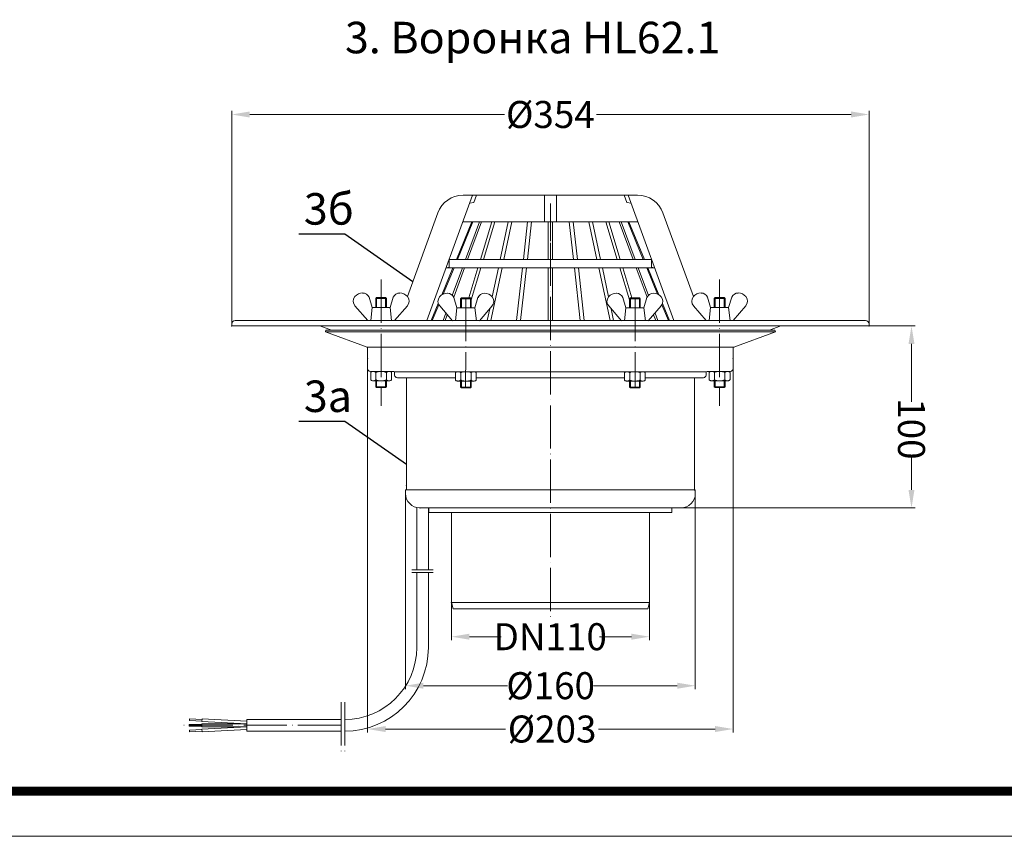
# Model space of a CAD drawing. Units: inches. Extents: x -2396 to 33317, y -16244 to 1496.
# Drawn here: x 569 to 1116, y -13922 to -13468 of the extents above; entities that cross this region are included whole.
import ezdxf

# ---------------------------------------------------------------- set-up
doc = ezdxf.new("R2010")
doc.units = ezdxf.units.IN
doc.header["$MEASUREMENT"] = 0
doc.linetypes.add('ACAD_ISO04W100', pattern=[30, 24, -3, 0, -3])
for name, color, linetype, lineweight in [('вспомогательный', 140, 'Continuous', 20), ('Оси', 10, 'ACAD_ISO04W100', 13), ('Размеры', 10, 'Continuous', 13), ('Рамка', 7, 'Continuous', 50), ('текст', 1, 'Continuous', 25)]:
    doc.layers.add(name, color=color, linetype=linetype, lineweight=lineweight)
doc.styles.add('ГОСТ 2.304', font='isocpeui.ttf')
doc.dimstyles.new('ME10_DIM_10', dxfattribs={"dimtxt": 15, "dimasz": 10, "dimexe": 2, "dimexo": 0, "dimgap": 2, "dimtad": 4, "dimdsep": 46, "dimtxsty": 'ГОСТ 2.304', "dimcen": 0.09, "dimclrd": 1, "dimclre": 1, "dimclrt": 1, "dimadec": 0, "dimazin": 0, "dimtfac": 1, "dimtmove": 0, "dimatfit": 3, "dimfxl": 1, "dimtolj": 1, "dimtzin": 0, "dimlwd": 18, "dimarcsym": 0})

# ---------------------------------------------------------------- blocks, each defined once
blk = doc.blocks.new('*D1132')
at = {"layer": 'текст', "color": 1, "linetype": 'ByBlock', "lineweight": -2, "transparency": 16777216}
for p, q in [((6792.83, 5718.24), (6792.83, 5837.68)), ((7146.83, 5718.24), (7146.83, 5837.68))]:
    blk.add_line(p, q, dxfattribs=at)
at = {"layer": 'текст', "color": 1, "linetype": 'ByBlock', "lineweight": 18, "transparency": 16777216}
for p, q in [((6802.83, 5835.68), (6944.26, 5835.68)), ((7136.83, 5835.68), (6995.4, 5835.68))]:
    blk.add_line(p, q, dxfattribs=at)
at = {"layer": 'текст', "color": 1, "linetype": 'ByBlock', "transparency": 16777216}
for points in [[(6802.83, 5837.35), (6802.83, 5834.01), (6792.83, 5835.68)], [(7136.83, 5837.35), (7136.83, 5834.01), (7146.83, 5835.68)]]:
    blk.add_solid(points, dxfattribs=at)
at = {"layer": 'текст', "color": 1, "linetype": 'ByBlock', "transparency": 16777216, "insert": (6969.83, 5835.68), "char_height": 15, "attachment_point": 5, "rotation": 0.0001, "style": 'ГОСТ 2.304'}
blk.add_mtext('\\A1;Ø354', dxfattribs=at)
blk = doc.blocks.new('*D1133')
at = {"layer": 'текст', "color": 1, "linetype": 'ByBlock', "lineweight": -2, "transparency": 16777216}
for p, q in [((6868.33, 5694.49), (6868.33, 5492.42)), ((7071.33, 5694.48), (7071.33, 5492.42))]:
    blk.add_line(p, q, dxfattribs=at)
at = {"layer": 'текст', "color": 1, "linetype": 'ByBlock', "lineweight": 18, "transparency": 16777216}
for p, q in [((6878.33, 5494.42), (6944.93, 5494.42)), ((7061.33, 5494.42), (6996.63, 5494.42))]:
    blk.add_line(p, q, dxfattribs=at)
at = {"layer": 'текст', "color": 1, "linetype": 'ByBlock', "transparency": 16777216}
for points in [[(6878.33, 5496.09), (6878.33, 5492.76), (6868.33, 5494.42)], [(7061.33, 5496.09), (7061.33, 5492.76), (7071.33, 5494.42)]]:
    blk.add_solid(points, dxfattribs=at)
at = {"layer": 'текст', "color": 1, "linetype": 'ByBlock', "transparency": 16777216, "insert": (6970.78, 5494.42), "char_height": 15, "attachment_point": 5, "rotation": 0.0001, "style": 'ГОСТ 2.304'}
blk.add_mtext('\\A1;Ø203', dxfattribs=at)
blk = doc.blocks.new('*D1134')
at = {"layer": 'текст', "color": 1, "linetype": 'ByBlock', "lineweight": -2, "transparency": 16777216}
for p, q in [((6914.83, 5564.74), (6914.83, 5543.7)), ((7024.83, 5564.74), (7024.83, 5543.7))]:
    blk.add_line(p, q, dxfattribs=at)
at = {"layer": 'текст', "color": 1, "linetype": 'ByBlock', "lineweight": 18, "transparency": 16777216}
for p, q in [((6924.83, 5545.7), (6942.45, 5545.7)), ((7014.83, 5545.7), (6997.05, 5545.7))]:
    blk.add_line(p, q, dxfattribs=at)
at = {"layer": 'текст', "color": 1, "linetype": 'ByBlock', "transparency": 16777216}
for points in [[(6924.83, 5547.36), (6924.83, 5544.03), (6914.83, 5545.7)], [(7014.83, 5547.36), (7014.83, 5544.03), (7024.83, 5545.7)]]:
    blk.add_solid(points, dxfattribs=at)
at = {"layer": 'текст', "color": 1, "linetype": 'ByBlock', "transparency": 16777216, "insert": (6969.75, 5545.7), "char_height": 15, "attachment_point": 5, "rotation": 0.0001, "style": 'ГОСТ 2.304'}
blk.add_mtext('\\A1;DN110', dxfattribs=at)
blk = doc.blocks.new('*D1135')
at = {"layer": 'текст', "color": 1, "linetype": 'ByBlock', "lineweight": -2, "transparency": 16777216}
for p, q in [((6889.33, 5627.24), (6889.33, 5516.49)), ((7050.33, 5627.24), (7050.33, 5516.49))]:
    blk.add_line(p, q, dxfattribs=at)
at = {"layer": 'текст', "color": 1, "linetype": 'ByBlock', "lineweight": 18, "transparency": 16777216}
for p, q in [((6899.33, 5518.49), (6945.95, 5518.49)), ((7040.33, 5518.49), (6994.02, 5518.49))]:
    blk.add_line(p, q, dxfattribs=at)
at = {"layer": 'текст', "color": 1, "linetype": 'ByBlock', "transparency": 16777216}
for points in [[(6899.33, 5520.15), (6899.33, 5516.82), (6889.33, 5518.49)], [(7040.33, 5520.15), (7040.33, 5516.82), (7050.33, 5518.49)]]:
    blk.add_solid(points, dxfattribs=at)
at = {"layer": 'текст', "color": 1, "linetype": 'ByBlock', "transparency": 16777216, "insert": (6969.98, 5518.49), "char_height": 15, "attachment_point": 5, "rotation": 0.0001, "style": 'ГОСТ 2.304'}
blk.add_mtext('\\A1;Ø160', dxfattribs=at)
blk = doc.blocks.new('*D1151')
at = {"layer": 'Размеры', "color": 1, "linetype": 'ByBlock', "lineweight": -2, "transparency": 16777216}
for p, q in [((6792.83, 5718.24), (7172.41, 5718.24)), ((6902.34, 5617.24), (7172.41, 5617.24))]:
    blk.add_line(p, q, dxfattribs=at)
at = {"layer": 'Размеры', "color": 1, "linetype": 'ByBlock', "lineweight": 18, "transparency": 16777216}
for p, q in [((7170.41, 5708.24), (7170.41, 5676.08)), ((7170.41, 5627.24), (7170.41, 5646.1))]:
    blk.add_line(p, q, dxfattribs=at)
at = {"layer": 'Размеры', "color": 1, "linetype": 'ByBlock', "transparency": 16777216}
for points in [[(7168.74, 5708.24), (7172.07, 5708.24), (7170.41, 5718.24)], [(7168.74, 5627.24), (7172.07, 5627.24), (7170.41, 5617.24)]]:
    blk.add_solid(points, dxfattribs=at)
at = {"layer": 'Размеры', "color": 1, "linetype": 'ByBlock', "transparency": 16777216, "insert": (7170.41, 5661.09), "char_height": 15, "attachment_point": 5, "rotation": 270, "style": 'ГОСТ 2.304'}
blk.add_mtext('\\A1;100', dxfattribs=at)
blk = doc.blocks.new('воронкаHL62.1')
at = {"layer": 'вспомогательный', "linetype": 'Continuous'}
for p, q in [((6901.272, 5721.243), (6926.627, 5790.905)), ((6921.38, 5790.905), (6969.828, 5790.905)), ((6924.989, 5786.405), (6927.342, 5786.82)), ((6926.527, 5790.63), (6926.801, 5790.905)), ((6927.342, 5786.82), (6928.828, 5790.905)), ((6966.523, 5776.105), (6966.523, 5790.905)), ((7018.277, 5790.905), (6969.828, 5790.905)), ((6973.134, 5776.105), (6973.134, 5790.905)), ((7012.315, 5786.82), (7010.828, 5790.905)), ((7014.668, 5786.405), (7012.315, 5786.82)), ((7038.385, 5721.243), (7013.03, 5790.905)), ((6890.383, 5734.598), (6907.284, 5781.035)), ((7049.274, 5734.598), (7032.372, 5781.036)), ((6917.626, 5755.205), (6926.233, 5776.105)), ((6918.222, 5755.205), (6926.829, 5776.105)), ((6921.24, 5776.105), (6969.828, 5776.105)), ((6922.717, 5755.205), (6930.434, 5776.105)), ((6923.867, 5755.205), (6931.584, 5776.105)), ((6931.019, 5755.205), (6937.319, 5776.105)), ((6932.666, 5755.205), (6938.977, 5776.105)), ((6941.965, 5755.205), (6946.42, 5776.105)), ((6943.957, 5755.205), (6948.412, 5776.105)), ((6954.81, 5755.205), (6957.116, 5776.105)), ((6957.032, 5755.205), (6959.338, 5776.105)), ((6968.679, 5776.105), (6968.679, 5755.205)), ((7018.417, 5776.105), (6969.828, 5776.105)), ((6970.978, 5776.105), (6970.978, 5755.205)), ((6982.625, 5755.205), (6980.319, 5776.105)), ((6984.847, 5755.205), (6982.54, 5776.105)), ((6995.7, 5755.205), (6991.245, 5776.105)), ((6997.692, 5755.205), (6993.237, 5776.105)), ((7006.991, 5755.205), (7000.679, 5776.105)), ((7008.638, 5755.205), (7002.337, 5776.105)), ((7015.79, 5755.205), (7008.073, 5776.105)), ((7016.94, 5755.205), (7009.223, 5776.105)), ((7021.435, 5755.205), (7012.828, 5776.105)), ((7022.03, 5755.205), (7013.424, 5776.105)), ((6913.578, 5755.054), (6913.633, 5755.109)), ((6913.633, 5755.205), (6969.828, 5755.205)), ((6913.633, 5755.205), (6913.633, 5750.842)), ((7026.024, 5755.205), (6969.828, 5755.205)), ((7026.024, 5755.205), (7026.024, 5750.842)), ((6909.516, 5735.509), (6915.706, 5750.543)), ((6910.286, 5735.934), (6916.302, 5750.543)), ((6911.936, 5750.543), (6913.633, 5750.842)), ((6911.936, 5750.543), (6969.828, 5750.543)), ((6915.351, 5735.254), (6920.996, 5750.543)), ((6916.112, 5734.2), (6922.146, 5750.543)), ((6924.578, 5733.841), (6929.613, 5750.543)), ((6925.898, 5732.795), (6931.258, 5750.543)), ((6936.717, 5721.243), (6942.963, 5750.543)), ((6937.526, 5734.382), (6940.971, 5750.543)), ((6951.063, 5721.243), (6954.296, 5750.543)), ((6953.284, 5721.243), (6956.517, 5750.543)), ((6968.679, 5750.543), (6968.679, 5721.243)), ((7027.721, 5750.543), (6969.828, 5750.543)), ((6970.978, 5750.543), (6970.978, 5721.243)), ((6986.373, 5721.243), (6983.14, 5750.543)), ((6988.594, 5721.243), (6985.361, 5750.543)), ((7002.94, 5721.243), (6996.694, 5750.543)), ((7002.12, 5734.432), (6998.686, 5750.543)), ((7013.759, 5732.795), (7008.399, 5750.543)), ((7015.079, 5733.841), (7010.044, 5750.543)), ((7023.545, 5734.2), (7017.511, 5750.543)), ((7024.306, 5735.254), (7018.661, 5750.543)), ((7029.371, 5735.934), (7023.355, 5750.543)), ((7030.141, 5735.509), (7023.95, 5750.543)), ((7027.721, 5750.543), (7026.024, 5750.842)), ((6903.641, 5721.243), (6907.566, 5730.775)), ((6904.236, 5721.243), (6907.865, 5730.056)), ((6934.725, 5721.243), (6936.127, 5727.819)), ((7004.932, 5721.243), (7003.53, 5727.819)), ((7035.421, 5721.243), (7031.792, 5730.056)), ((7036.016, 5721.243), (7032.091, 5730.775)), ((6910.178, 5721.243), (6911.721, 5725.424)), ((6911.328, 5721.243), (6912.525, 5724.486)), ((7028.329, 5721.243), (7027.132, 5724.485)), ((7029.479, 5721.243), (7027.936, 5725.422))]:
    blk.add_line(p, q, dxfattribs=at)
at = {"layer": 'вспомогательный'}
for p, q in [((6869.135, 5734.221), (6870.823, 5728.533)), ((6869.137, 5734.221), (6870.825, 5728.533)), ((6873.325, 5733.987), (6872.825, 5733.487)), ((6872.825, 5733.487), (6878.825, 5733.487)), ((6872.825, 5728.533), (6872.825, 5733.487)), ((6873.325, 5733.987), (6878.325, 5733.987)), ((6873.325, 5728.533), (6873.325, 5733.987)), ((6878.325, 5733.987), (6878.825, 5733.487)), ((6878.325, 5728.533), (6878.325, 5733.987)), ((6878.825, 5728.533), (6878.825, 5733.487)), ((6882.511, 5734.221), (6880.823, 5728.533)), ((6882.513, 5734.221), (6880.825, 5728.533)), ((6916.208, 5734.075), (6917.896, 5728.387)), ((6920.398, 5733.841), (6919.898, 5733.341)), ((6919.898, 5733.341), (6925.898, 5733.341)), ((6919.898, 5728.387), (6919.898, 5733.341)), ((6920.398, 5733.841), (6925.398, 5733.841)), ((6920.398, 5728.387), (6920.398, 5733.841)), ((6925.398, 5733.841), (6925.898, 5733.341)), ((6925.398, 5728.387), (6925.398, 5733.841)), ((6925.898, 5728.387), (6925.898, 5733.341)), ((6929.584, 5734.075), (6927.896, 5728.387)), ((6929.586, 5734.075), (6927.898, 5728.387)), ((7010.071, 5734.075), (7011.759, 5728.387)), ((7010.073, 5734.075), (7011.761, 5728.387)), ((7014.259, 5733.841), (7013.759, 5733.341)), ((7019.759, 5733.341), (7013.759, 5733.341)), ((7013.759, 5728.387), (7013.759, 5733.341)), ((7019.259, 5733.841), (7014.259, 5733.841)), ((7014.259, 5728.387), (7014.259, 5733.841)), ((7019.259, 5733.841), (7019.759, 5733.341)), ((7019.259, 5728.387), (7019.259, 5733.841)), ((7019.759, 5728.387), (7019.759, 5733.341)), ((7023.449, 5734.075), (7021.761, 5728.387)), ((7057.146, 5734.221), (7058.834, 5728.533)), ((7061.332, 5733.987), (7060.832, 5733.487)), ((7066.832, 5733.487), (7060.832, 5733.487)), ((7060.832, 5728.533), (7060.832, 5733.487)), ((7066.332, 5733.987), (7061.332, 5733.987)), ((7061.332, 5728.533), (7061.332, 5733.987)), ((7066.332, 5733.987), (7066.832, 5733.487)), ((7066.332, 5728.533), (7066.332, 5733.987)), ((7066.832, 5728.533), (7066.832, 5733.487)), ((7070.522, 5734.221), (7068.834, 5728.533)), ((6861.268, 5729.509), (6868.357, 5721.243)), ((6861.27, 5729.509), (6868.359, 5721.243)), ((6870.013, 5721.243), (6870.823, 5728.533)), ((6870.825, 5728.533), (6870.015, 5721.243)), ((6870.823, 5728.533), (6880.823, 5728.533)), ((6880.825, 5728.533), (6870.825, 5728.533)), ((6880.823, 5728.533), (6881.633, 5721.243)), ((6881.635, 5721.243), (6880.825, 5728.533)), ((6890.378, 5729.509), (6883.289, 5721.243)), ((6890.38, 5729.509), (6883.291, 5721.243)), ((6908.341, 5729.363), (6915.43, 5721.097)), ((6908.343, 5729.363), (6915.432, 5721.097)), ((6917.086, 5721.097), (6917.896, 5728.387)), ((6917.896, 5728.387), (6927.896, 5728.387)), ((6927.898, 5728.387), (6917.898, 5728.387)), ((6927.896, 5728.387), (6928.706, 5721.097)), ((6928.708, 5721.097), (6927.898, 5728.387)), ((6937.451, 5729.363), (6930.362, 5721.097)), ((6937.453, 5729.363), (6930.364, 5721.097)), ((7002.204, 5729.363), (7009.293, 5721.097)), ((7002.206, 5729.363), (7009.295, 5721.097)), ((7010.949, 5721.097), (7011.759, 5728.387)), ((7011.761, 5728.387), (7010.951, 5721.097)), ((7011.759, 5728.387), (7021.759, 5728.387)), ((7021.761, 5728.387), (7011.761, 5728.387)), ((7022.571, 5721.097), (7021.761, 5728.387)), ((7031.314, 5729.363), (7024.225, 5721.097)), ((7031.316, 5729.363), (7024.227, 5721.097)), ((7049.279, 5729.509), (7056.368, 5721.243)), ((7058.834, 5728.533), (7058.024, 5721.243)), ((7068.834, 5728.533), (7058.834, 5728.533)), ((7069.644, 5721.243), (7068.834, 5728.533)), ((7078.389, 5729.509), (7071.301, 5721.243)), ((6794.828, 5721.243), (6883.291, 5721.243)), ((6883.291, 5721.243), (7054.135, 5721.243)), ((7056.366, 5721.243), (6885.522, 5721.243)), ((7054.135, 5721.243), (7056.368, 5721.243)), ((7056.368, 5721.243), (7144.828, 5721.243)), ((6792.828, 5719.243), (6792.828, 5718.243)), ((6792.828, 5718.243), (6969.828, 5718.243)), ((6841.814, 5718.243), (6848.188, 5715.923)), ((6844.828, 5714.983), (6845.17, 5715.923)), ((6845.17, 5715.923), (7094.486, 5715.923)), ((7146.828, 5718.244), (6969.828, 5718.244)), ((7097.841, 5718.244), (7091.461, 5715.923)), ((7094.828, 5714.984), (7094.486, 5715.923)), ((7146.828, 5719.243), (7146.828, 5718.243)), ((7094.828, 5714.984), (6844.828, 5714.984)), ((6844.828, 5714.983), (6867.999, 5706.549)), ((7094.828, 5714.984), (7071.657, 5706.55)), ((6867.999, 5706.549), (7071.828, 5706.549)), ((6868.328, 5706.08), (6868.328, 5694.486)), ((7071.328, 5706.08), (7071.328, 5694.486)), ((6869.828, 5692.986), (6871.489, 5692.986)), ((6870.052, 5692.318), (6870.052, 5688.456)), ((6871.495, 5692.987), (6880.155, 5692.987)), ((6872.938, 5688.456), (6872.938, 5692.323)), ((6878.712, 5688.456), (6878.712, 5692.317)), ((6880.161, 5692.986), (6882.828, 5692.986)), ((6881.599, 5692.318), (6881.599, 5688.456)), ((6883.182, 5692.84), (7056.475, 5692.84)), ((6883.328, 5692.486), (6883.328, 5691.007)), ((6884.828, 5689.507), (6888.328, 5689.507)), ((6917.125, 5689.507), (6888.328, 5689.507)), ((6889.828, 5689.507), (6889.828, 5627.242)), ((6917.125, 5692.172), (6917.125, 5688.31)), ((6920.011, 5688.31), (6920.011, 5692.177)), ((6925.785, 5688.31), (6925.785, 5692.172)), ((6928.672, 5692.172), (6928.672, 5688.31)), ((7010.985, 5689.507), (6928.672, 5689.507)), ((7010.985, 5692.172), (7010.985, 5688.31)), ((7013.872, 5688.31), (7013.872, 5692.172)), ((7019.645, 5688.31), (7019.645, 5692.177)), ((7022.532, 5692.172), (7022.532, 5688.31)), ((7051.329, 5689.507), (7022.532, 5689.507)), ((7049.828, 5689.507), (7049.828, 5627.242)), ((7054.828, 5689.507), (7051.329, 5689.507)), ((7056.328, 5692.487), (7056.328, 5691.007)), ((7060.328, 5692.987), (7056.828, 5692.987)), ((7058.058, 5692.318), (7058.058, 5688.456)), ((7068.162, 5692.987), (7059.502, 5692.987)), ((7066.582, 5692.987), (7060.328, 5692.987)), ((7060.832, 5692.987), (7060.832, 5692.987)), ((7060.945, 5688.456), (7060.945, 5692.317)), ((7061.332, 5692.987), (7061.332, 5692.987)), ((7067.328, 5692.987), (7066.582, 5692.987)), ((7066.719, 5688.456), (7066.719, 5692.323)), ((7066.832, 5692.987), (7066.832, 5692.987)), ((7069.828, 5692.987), (7067.328, 5692.987)), ((7069.828, 5692.986), (7068.168, 5692.986)), ((7069.605, 5692.318), (7069.605, 5688.456)), ((6871.495, 5687.787), (6880.155, 5687.787)), ((6872.825, 5684.487), (6872.825, 5687.787)), ((6873.325, 5683.987), (6872.825, 5684.487)), ((6878.825, 5684.487), (6872.825, 5684.487)), ((6873.325, 5683.987), (6873.325, 5687.787)), ((6878.325, 5683.987), (6873.325, 5683.987)), ((6878.325, 5683.987), (6878.325, 5687.787)), ((6878.325, 5683.987), (6878.825, 5684.487)), ((6878.825, 5684.487), (6878.825, 5687.787)), ((6918.568, 5687.641), (6927.228, 5687.641)), ((6919.898, 5684.341), (6919.898, 5687.641)), ((6920.398, 5683.841), (6919.898, 5684.341)), ((6925.898, 5684.341), (6919.898, 5684.341)), ((6920.398, 5683.841), (6920.398, 5687.641)), ((6925.398, 5683.841), (6920.398, 5683.841)), ((6925.398, 5683.841), (6925.398, 5687.641)), ((6925.398, 5683.841), (6925.898, 5684.341)), ((6925.898, 5684.341), (6925.898, 5687.641)), ((7021.089, 5687.641), (7012.429, 5687.641)), ((7013.759, 5684.341), (7013.759, 5687.641)), ((7014.259, 5683.841), (7013.759, 5684.341)), ((7013.759, 5684.341), (7019.759, 5684.341)), ((7014.259, 5683.841), (7014.259, 5687.641)), ((7014.259, 5683.841), (7019.259, 5683.841)), ((7019.259, 5683.841), (7019.259, 5687.641)), ((7019.259, 5683.841), (7019.759, 5684.341)), ((7019.759, 5684.341), (7019.759, 5687.641)), ((7068.162, 5687.787), (7059.502, 5687.787)), ((7060.832, 5684.487), (7060.832, 5687.787)), ((7061.332, 5683.987), (7060.832, 5684.487)), ((7060.832, 5684.487), (7066.832, 5684.487)), ((7061.332, 5683.987), (7061.332, 5687.787)), ((7061.332, 5683.987), (7066.332, 5683.987)), ((7066.332, 5683.987), (7066.332, 5687.787)), ((7066.332, 5683.987), (7066.832, 5684.487)), ((7066.832, 5684.487), (7066.832, 5687.787)), ((6889.329, 5627.242), (7047.328, 5627.242)), ((6889.329, 5625.242), (6889.329, 5627.242)), ((7050.328, 5627.242), (7047.328, 5627.242)), ((7050.328, 5625.242), (7050.328, 5627.242)), ((6895.579, 5617.435), (6895.579, 5582.812)), ((6897.328, 5617.242), (6902.336, 5617.242)), ((6902.079, 5617.242), (6902.079, 5582.812)), ((6902.336, 5617.242), (6902.336, 5614.742)), ((7037.321, 5617.242), (6902.336, 5617.242)), ((7037.321, 5614.742), (7037.321, 5617.242)), ((7037.321, 5617.242), (7042.328, 5617.242)), ((6902.336, 5614.742), (6912.337, 5614.742)), ((6912.337, 5614.742), (7032.32, 5614.742)), ((6914.828, 5614.742), (6914.828, 5564.742)), ((7024.828, 5614.742), (7024.828, 5564.742)), ((7032.32, 5614.742), (7037.321, 5614.742)), ((6895.579, 5581.312), (6895.579, 5539.739)), ((6902.079, 5581.312), (6902.079, 5539.739)), ((6914.828, 5564.742), (7024.828, 5564.742)), ((6914.828, 5564.742), (6915.766, 5561.242)), ((7024.828, 5564.742), (7023.891, 5561.242)), ((6969.828, 5561.242), (6915.766, 5561.242)), ((6969.828, 5561.242), (7023.891, 5561.242)), ((6776.21, 5496.989), (6769.21, 5496.989)), ((6769.21, 5496.989), (6769.21, 5495.989)), ((6769.421, 5500.157), (6769.322, 5499.161)), ((6776.323, 5498.794), (6769.322, 5499.161)), ((6776.435, 5499.789), (6769.421, 5500.157)), ((6801.21, 5497.239), (6776.21, 5497.239)), ((6776.21, 5497.239), (6776.21, 5495.739)), ((6776.464, 5500.038), (6776.295, 5498.545)), ((6801.21, 5497.239), (6776.295, 5498.545)), ((6801.21, 5498.741), (6776.464, 5500.038)), ((6853.579, 5499.739), (6801.21, 5499.739)), ((6801.21, 5499.739), (6801.21, 5493.239)), ((6776.21, 5495.989), (6769.21, 5495.989)), ((6776.323, 5494.185), (6769.322, 5493.818)), ((6769.421, 5492.822), (6769.322, 5493.818)), ((6776.435, 5493.189), (6769.421, 5492.822)), ((6801.21, 5495.739), (6776.21, 5495.739)), ((6801.21, 5495.739), (6776.295, 5494.434)), ((6776.464, 5492.94), (6776.295, 5494.434)), ((6801.21, 5494.237), (6776.464, 5492.94)), ((6853.579, 5493.239), (6801.21, 5493.239))]:
    blk.add_line(p, q, dxfattribs=at)
at = {"layer": 'вспомогательный', "linetype": 'Continuous'}
for centre, start, end in [((6921.38, 5775.905), 90.00008, 160), ((7018.277, 5775.905), 20.00016, 90.00008)]:
    blk.add_arc(centre, 15, start, end, dxfattribs=at)
at = {"layer": 'вспомогательный'}
for centre, radius, start, end in [((6864.247, 5732.064), 3.925, 139.91175, 224.49581), ((6865.513, 5731.001), 5.576, 89.90862, 139.91175), ((6865.519, 5732.608), 3.925, 24.1059, 90.12741), ((6865.521, 5732.608), 3.925, 24.1059, 90.12741), ((6886.126, 5732.608), 3.925, 89.87259, 155.8941), ((6886.128, 5732.608), 3.925, 89.87259, 155.8941), ((6886.135, 5731.001), 5.576, 40.08825, 90.09138), ((6886.137, 5731.001), 5.576, 40.08825, 90.09138), ((6887.398, 5732.064), 3.925, 315.50419, 40.08825), ((6887.4, 5732.064), 3.925, 315.50419, 40.08825), ((6911.32, 5731.918), 3.925, 139.91175, 224.49581), ((6912.586, 5730.855), 5.576, 89.90862, 139.91175), ((6912.593, 5732.462), 3.925, 24.1059, 90.12741), ((6933.199, 5732.462), 3.925, 89.87259, 155.8941), ((6933.202, 5732.462), 3.925, 89.87259, 155.8941), ((6933.208, 5730.855), 5.576, 40.08825, 90.09138), ((6933.21, 5730.855), 5.576, 40.08825, 90.09138), ((6934.471, 5731.918), 3.925, 315.50419, 40.08825), ((7005.185, 5731.918), 3.925, 139.91175, 224.49581), ((7006.446, 5730.855), 5.576, 89.90862, 139.91175), ((7006.449, 5730.855), 5.576, 89.90862, 139.91175), ((7006.455, 5732.462), 3.925, 24.1059, 90.12741), ((7006.458, 5732.462), 3.925, 24.1059, 90.12741), ((7027.064, 5732.462), 3.925, 89.87259, 155.8941), ((7027.071, 5730.855), 5.576, 40.08825, 90.09138), ((7028.336, 5731.918), 3.925, 315.50419, 40.08825), ((7052.259, 5732.064), 3.925, 139.91175, 224.49581), ((7053.522, 5731.001), 5.576, 89.90862, 139.91175), ((7053.531, 5732.608), 3.925, 24.1059, 90.12741), ((7074.14, 5732.607), 3.925, 89.86243, 155.88394), ((7074.146, 5731.001), 5.576, 40.08825, 90.09138), ((7075.41, 5732.064), 3.925, 315.50419, 40.08825), ((6794.828, 5719.243), 2, 90.00021, 180.00025), ((7144.828, 5719.243), 2, 359.99975, 89.99979), ((6867.828, 5706.08), 0.5, 0, 70), ((7071.828, 5706.08), 0.5, 110, 180), ((6869.828, 5694.486), 1.5, 180, 270), ((7069.828, 5694.487), 1.5, 270.00036, 0.00036), ((7069.828, 5694.486), 1.5, 270, 0), ((6870.436, 5692.304), 0.385, 135.57289, 177.98123), ((6870.436, 5688.469), 0.385, 182.01867, 224.42705), ((6870.853, 5691.911), 0.957, 113.27903, 136.22718), ((6870.853, 5688.862), 0.957, 223.77276, 246.72094), ((6871.307, 5690.932), 2.037, 100.29833, 114.12326), ((6871.307, 5689.841), 2.037, 245.8767, 259.70165), ((6871.489, 5690.034), 2.952, 89.87792, 100.6591), ((6871.513, 5690.141), 2.845, 77.54533, 88.1156), ((6871.718, 5689.736), 1.926, 281.67309, 295.47057), ((6871.731, 5691.075), 1.886, 63.9795, 77.89818), ((6872.168, 5688.821), 0.907, 294.67192, 317.53957), ((6872.182, 5691.972), 0.882, 41.61166, 64.7861), ((6872.559, 5688.468), 0.38, 317.03794, 358.17767), ((6872.565, 5692.308), 0.374, 0.65756, 42.0302), ((6873.252, 5692.266), 0.317, 111.13452, 171.7601), ((6873.266, 5688.517), 0.333, 190.60007, 249.40857), ((6874.201, 5690.565), 2.262, 102.13101, 118.02968), ((6874.236, 5690.304), 2.364, 242.62093, 258.12677), ((6875.296, 5686.096), 6.863, 95.68686, 103.23288), ((6875.326, 5694.854), 7.042, 257.06861, 264.52088), ((6875.794, 5681.628), 11.358, 90.5651, 95.95116), ((6875.887, 5682.114), 10.872, 83.27724, 88.58922), ((6876.229, 5695.46), 7.655, 274.69753, 282.0139), ((6876.45, 5686.637), 6.314, 75.90185, 83.54348), ((6877.316, 5690.576), 2.652, 281.00498, 295.90883), ((6877.527, 5690.761), 2.053, 60.76874, 77.01552), ((6878.357, 5688.535), 0.365, 288.90286, 346.44765), ((6878.412, 5692.273), 0.303, 7.38371, 67.14241), ((6879.093, 5692.304), 0.382, 137.15459, 177.15171), ((6879.098, 5688.47), 0.386, 182.99596, 223.97614), ((6879.476, 5691.959), 0.897, 115.13767, 137.63431), ((6879.499, 5688.845), 0.936, 223.38503, 245.95924), ((6879.919, 5691.074), 1.887, 102.23272, 115.89549), ((6879.947, 5689.781), 1.973, 245.1657, 258.84917), ((6880.136, 5690.153), 2.833, 92.16197, 102.56848), ((6880.161, 5690.034), 2.952, 79.34093, 90.1221), ((6880.343, 5690.932), 2.037, 65.87678, 79.7017), ((6880.343, 5689.841), 2.037, 280.29833, 294.12328), ((6880.797, 5691.911), 0.957, 43.7729, 66.72101), ((6880.797, 5688.862), 0.957, 293.27905, 316.22722), ((6881.214, 5692.304), 0.385, 2.01891, 44.4272), ((6881.214, 5688.469), 0.385, 315.57293, 357.98132), ((6882.828, 5692.486), 0.5, 0, 90), ((6884.828, 5691.007), 1.5, 180, 270.00012), ((6917.51, 5692.158), 0.385, 135.57289, 177.98123), ((6917.51, 5688.323), 0.385, 182.01867, 224.42705), ((6917.926, 5691.765), 0.957, 113.27903, 136.22718), ((6917.926, 5688.716), 0.957, 223.77276, 246.72094), ((6918.38, 5690.786), 2.037, 100.29833, 114.12326), ((6918.562, 5689.888), 2.952, 89.87792, 100.6591), ((6918.586, 5689.995), 2.845, 77.54533, 88.1156), ((6918.804, 5690.929), 1.886, 63.9795, 77.89818), ((6919.241, 5688.676), 0.907, 294.67192, 317.53957), ((6919.256, 5691.826), 0.882, 41.61166, 64.7861), ((6919.632, 5688.322), 0.38, 317.03794, 358.17767), ((6919.638, 5692.162), 0.374, 0.65756, 42.0302), ((6920.339, 5688.371), 0.333, 190.60007, 249.40857), ((6920.325, 5692.12), 0.317, 111.13452, 171.7601), ((6921.274, 5690.419), 2.262, 102.13101, 118.02968), ((6921.309, 5690.158), 2.364, 242.62093, 258.12677), ((6922.37, 5685.95), 6.863, 95.68686, 103.23288), ((6922.867, 5681.482), 11.358, 90.5651, 95.95116), ((6922.96, 5681.968), 10.872, 83.27724, 88.58922), ((6923.523, 5686.491), 6.314, 75.90185, 83.54348), ((6924.39, 5690.431), 2.652, 281.00498, 295.90883), ((6924.6, 5690.615), 2.053, 60.76874, 77.01552), ((6925.43, 5688.39), 0.365, 288.90286, 346.44765), ((6925.485, 5692.127), 0.303, 7.38371, 67.14241), ((6926.166, 5692.158), 0.382, 137.15459, 177.15171), ((6926.171, 5688.324), 0.386, 182.99596, 223.97614), ((6926.549, 5691.814), 0.897, 115.13767, 137.63431), ((6926.573, 5688.699), 0.936, 223.38503, 245.95924), ((6926.992, 5690.928), 1.887, 102.23272, 115.89549), ((6927.209, 5690.007), 2.833, 92.16197, 102.56848), ((6927.235, 5689.888), 2.952, 79.34093, 90.1221), ((6927.417, 5690.786), 2.037, 65.87678, 79.7017), ((6927.871, 5691.765), 0.957, 43.7729, 66.72101), ((6927.871, 5688.716), 0.957, 293.27905, 316.22722), ((6928.287, 5692.158), 0.385, 2.01891, 44.4272), ((6928.287, 5688.323), 0.385, 315.57293, 357.98132), ((7011.37, 5692.158), 0.385, 135.5728, 177.98109), ((7011.37, 5688.323), 0.385, 182.01868, 224.42707), ((7011.786, 5691.765), 0.957, 113.27899, 136.2271), ((7011.786, 5688.716), 0.957, 223.77278, 246.72095), ((7012.24, 5690.786), 2.037, 100.2983, 114.12322), ((7012.422, 5689.888), 2.952, 89.8779, 100.65907), ((7012.448, 5690.007), 2.833, 77.43152, 87.83803), ((7012.665, 5690.928), 1.887, 64.10451, 77.76728), ((7013.084, 5688.699), 0.936, 294.04076, 316.61497), ((7013.108, 5691.814), 0.897, 42.36569, 64.86233), ((7013.486, 5688.324), 0.386, 316.02386, 357.00404), ((7013.49, 5692.158), 0.382, 2.84829, 42.84541), ((7014.172, 5692.127), 0.303, 112.85759, 172.61629), ((7014.227, 5688.39), 0.365, 193.55235, 251.09714), ((7015.057, 5690.615), 2.053, 102.98448, 119.23126), ((7015.267, 5690.431), 2.652, 244.09117, 258.99502), ((7016.134, 5686.491), 6.314, 96.45652, 104.09815), ((7016.697, 5681.968), 10.872, 91.41078, 96.72276), ((7016.79, 5681.482), 11.358, 84.04884, 89.4349), ((7017.287, 5685.95), 6.863, 76.76712, 84.31314), ((7018.348, 5690.158), 2.364, 281.87323, 297.37907), ((7018.383, 5690.419), 2.262, 61.97032, 77.86899), ((7019.318, 5688.371), 0.333, 290.59143, 349.39993), ((7019.332, 5692.12), 0.317, 8.2399, 68.86548), ((7020.025, 5688.322), 0.38, 181.82233, 222.96206), ((7020.019, 5692.162), 0.374, 137.9698, 179.34244), ((7020.401, 5691.826), 0.882, 115.2139, 138.38834), ((7020.416, 5688.676), 0.907, 222.46043, 245.32808), ((7020.853, 5690.929), 1.886, 102.10182, 116.0205), ((7021.071, 5689.995), 2.845, 91.8844, 102.45467), ((7021.095, 5689.888), 2.952, 79.3409, 90.12208), ((7021.277, 5690.786), 2.037, 65.87674, 79.70167), ((7021.731, 5691.765), 0.957, 43.77282, 66.72097), ((7021.731, 5688.716), 0.957, 293.27906, 316.22724), ((7022.147, 5692.158), 0.385, 2.01877, 44.42711), ((7022.147, 5688.323), 0.385, 315.57295, 357.98133), ((7054.828, 5691.007), 1.5, 270.00023, 0.00036), ((7056.828, 5692.487), 0.5, 90.00036, 180.00036), ((7058.443, 5692.304), 0.385, 135.5728, 177.98109), ((7058.443, 5688.469), 0.385, 182.01868, 224.42707), ((7058.859, 5691.911), 0.957, 113.27899, 136.2271), ((7058.859, 5688.862), 0.957, 223.77278, 246.72095), ((7059.314, 5690.932), 2.037, 100.2983, 114.12322), ((7059.314, 5689.841), 2.037, 245.87672, 259.70167), ((7059.496, 5690.034), 2.952, 89.87789, 100.65907), ((7059.521, 5690.153), 2.833, 77.43152, 87.83803), ((7059.71, 5689.781), 1.973, 281.15083, 294.8343), ((7059.738, 5691.074), 1.887, 64.10451, 77.76728), ((7060.157, 5688.845), 0.936, 294.04076, 316.61497), ((7060.181, 5691.959), 0.897, 42.36569, 64.86233), ((7060.559, 5688.47), 0.386, 316.02386, 357.00404), ((7060.564, 5692.304), 0.382, 2.84829, 42.84541), ((7061.245, 5692.273), 0.303, 112.85759, 172.61629), ((7061.3, 5688.535), 0.365, 193.55235, 251.09714), ((7062.13, 5690.761), 2.053, 102.98448, 119.23126), ((7062.341, 5690.576), 2.652, 244.09117, 258.99502), ((7063.207, 5686.637), 6.314, 96.45652, 104.09815), ((7063.428, 5695.46), 7.655, 257.9861, 265.30247), ((7063.77, 5682.114), 10.872, 91.41078, 96.72276), ((7063.863, 5681.628), 11.358, 84.04884, 89.4349), ((7064.331, 5694.854), 7.042, 275.47912, 282.93139), ((7064.361, 5686.096), 6.863, 76.76712, 84.31314), ((7065.421, 5690.304), 2.364, 281.87323, 297.37907), ((7065.456, 5690.565), 2.262, 61.97032, 77.86899), ((7066.391, 5688.517), 0.333, 290.59143, 349.39993), ((7066.405, 5692.266), 0.317, 8.2399, 68.86548), ((7067.092, 5692.308), 0.374, 137.9698, 179.34244), ((7067.098, 5688.468), 0.38, 181.82233, 222.96206), ((7067.475, 5691.972), 0.882, 115.2139, 138.38834), ((7067.489, 5688.821), 0.907, 222.46043, 245.32808), ((7067.926, 5691.075), 1.886, 102.10182, 116.0205), ((7067.939, 5689.736), 1.926, 244.52943, 258.32691), ((7068.144, 5690.141), 2.845, 91.8844, 102.45467), ((7068.168, 5690.034), 2.952, 79.34089, 90.12208), ((7068.168, 5690.034), 2.952, 79.3409, 90.12208), ((7068.35, 5690.932), 2.037, 65.87674, 79.70167), ((7068.35, 5690.932), 2.037, 65.87674, 79.70167), ((7068.35, 5689.841), 2.037, 280.29835, 294.1233), ((7068.804, 5691.911), 0.957, 43.77282, 66.72097), ((7068.804, 5691.911), 0.957, 43.77282, 66.72097), ((7068.804, 5688.862), 0.957, 293.27906, 316.22724), ((7069.22, 5692.304), 0.385, 2.01877, 44.42711), ((7069.22, 5692.304), 0.385, 2.01877, 44.42711), ((7069.22, 5688.469), 0.385, 315.57295, 357.98133), ((6871.489, 5690.739), 2.952, 259.34087, 270.12205), ((6871.509, 5690.659), 2.872, 271.46323, 282.02148), ((6875.8, 5699.259), 11.473, 264.26291, 269.63836), ((6875.833, 5699.647), 11.86, 269.49289, 274.95027), ((6880.144, 5690.69), 2.903, 258.50413, 269.06955), ((6880.161, 5690.739), 2.952, 269.87792, 280.65911), ((6918.38, 5689.695), 2.037, 245.8767, 259.70165), ((6918.562, 5690.593), 2.952, 259.34087, 270.12205), ((6918.583, 5690.513), 2.872, 271.46323, 282.02148), ((6918.791, 5689.59), 1.926, 281.67309, 295.47057), ((6922.399, 5694.708), 7.042, 257.06861, 264.52088), ((6922.873, 5699.113), 11.473, 264.26291, 269.63836), ((6922.906, 5699.501), 11.86, 269.49289, 274.95027), ((6923.303, 5695.314), 7.655, 274.69753, 282.0139), ((6927.02, 5689.635), 1.973, 245.1657, 258.84917), ((6927.217, 5690.544), 2.903, 258.50413, 269.06955), ((6927.235, 5690.593), 2.952, 269.87792, 280.65911), ((6927.417, 5689.695), 2.037, 280.29833, 294.12328), ((7012.24, 5689.695), 2.037, 245.87672, 259.70167), ((7012.422, 5690.593), 2.952, 259.34089, 270.12208), ((7012.44, 5690.544), 2.903, 270.93045, 281.49587), ((7012.637, 5689.635), 1.973, 281.15083, 294.8343), ((7016.354, 5695.314), 7.655, 257.9861, 265.30247), ((7016.751, 5699.501), 11.86, 265.04973, 270.50711), ((7016.784, 5699.113), 11.473, 270.36164, 275.73709), ((7017.258, 5694.708), 7.042, 275.47912, 282.93139), ((7020.866, 5689.59), 1.926, 244.52943, 258.32691), ((7021.074, 5690.513), 2.872, 257.97852, 268.53677), ((7021.095, 5690.593), 2.952, 269.87795, 280.65913), ((7021.277, 5689.695), 2.037, 280.29835, 294.1233), ((7059.496, 5690.739), 2.952, 259.34089, 270.12208), ((7059.513, 5690.69), 2.903, 270.93045, 281.49587), ((7063.824, 5699.647), 11.86, 265.04973, 270.50711), ((7063.857, 5699.259), 11.473, 270.36164, 275.73709), ((7068.147, 5690.659), 2.872, 257.97852, 268.53677), ((7068.168, 5690.739), 2.952, 269.87795, 280.65913), ((6897.328, 5625.242), 8, 180, 270), ((7042.328, 5625.242), 8, 270, 0), ((6855.579, 5539.739), 46.5, 270, 0), ((6855.579, 5539.739), 40, 270, 0)]:
    blk.add_arc(centre, radius, start, end, dxfattribs=at)
at = {"layer": 'вспомогательный', "color": 7, "linetype": 'Continuous'}
blk.add_arc((7071.828, 5706.08), 0.5, 110.00036, 180.00036, dxfattribs=at)
at = {"layer": 'вспомогательный', "color": 7}
for p in [(6792.828, 5718.235), (6792.828, 5718.235), (7146.828, 5718.235), (7146.828, 5718.235), (6889.828, 5629.641), (6914.828, 5564.742), (7024.828, 5564.742)]:
    blk.add_point(p, dxfattribs=at)
at = {"layer": 'вспомогательный'}
for p in [(6868.328, 5700.283), (7071.328, 5700.284), (7071.328, 5700.283), (7049.828, 5627.242), (6897.328, 5617.242)]:
    blk.add_point(p, dxfattribs=at)
at = {"layer": 'Оси'}
for p, q in [((6969.828, 5786.243), (6969.828, 5765.243)), ((6969.828, 5764.452), (6969.828, 5555.986)), ((6875.825, 5743.987), (6875.825, 5673.987)), ((7063.832, 5743.987), (7063.832, 5673.987)), ((6922.819, 5733.841), (6922.741, 5683.841)), ((7016.838, 5733.841), (7016.916, 5683.841)), ((6892.907, 5582.812), (6904.692, 5582.812)), ((6892.907, 5581.312), (6904.692, 5581.312)), ((6853.579, 5509.279), (6853.579, 5481.62)), ((6855.579, 5509.279), (6855.579, 5481.62)), ((6853.579, 5496.489), (6765.046, 5496.489))]:
    blk.add_line(p, q, dxfattribs=at)
at = {"layer": 'Размеры', "linetype": 'ByBlock'}
dim = blk.add_linear_dim(base=(7170.407, 5617.242), p1=(6792.828, 5718.243), p2=(6902.336, 5617.242), angle=90, text='100', dimstyle='ME10_DIM_10', dxfattribs=at)
dim.commit()
dim.dimension.update_dxf_attribs({"geometry": '*D1151', "text_midpoint": (7170.407, 5661.093), "dimtype": 128, "text_rotation": 270})
at = {"layer": 'текст', "linetype": 'ByBlock'}
dim = blk.add_linear_dim(base=(7146.828, 5835.68), p1=(6792.829, 5718.243), p2=(7146.828, 5718.24), text='Ø354', dimstyle='ME10_DIM_10', dxfattribs=at)
dim.commit()
dim.dimension.update_dxf_attribs({"geometry": '*D1132', "text_midpoint": (6969.829, 5835.68), "text_rotation": 0.00014})
for base, p1, p2, text, picture, middle in [((7071.328, 5494.422), (6868.328, 5694.486), (7071.328, 5694.479), 'Ø203', '*D1133', (6970.78, 5494.422)), ((7050.328, 5518.488), (6889.329, 5627.242), (7050.328, 5627.242), 'Ø160', '*D1135', (6969.984, 5518.488)), ((7024.828, 5545.698), (6914.828, 5564.742), (7024.828, 5564.742), 'DN110', '*D1134', (6969.752, 5545.698))]:
    dim = blk.add_linear_dim(base=base, p1=p1, p2=p2, text=text, dimstyle='ME10_DIM_10', dxfattribs=at)
    dim.commit()
    dim.dimension.update_dxf_attribs({"geometry": picture, "text_midpoint": middle, "dimtype": 128, "text_rotation": 0.00014})

msp = doc.modelspace()

# ---------------------------------------------------------------- linework, layer by layer
at = {"layer": 'Рамка', "lineweight": 0}
msp.add_lwpolyline([(3.615, -12436.93), (2103.615, -12436.93), (2103.615, -13921.93), (3.615, -13921.93)], close=True, dxfattribs=at)
at = {"layer": 'Рамка', "ltscale": 3, "const_width": 5}
msp.add_lwpolyline([(103.615, -13896.93), (2078.615, -13896.93), (2078.615, -12461.93), (103.615, -12461.93)], close=True, dxfattribs=at)
at = {"layer": 'текст', "ltscale": 0.5}
for p, q in [((749.122, -13587.573), (723.621, -13587.573)), ((786.919, -13613.992), (749.122, -13587.573)), ((749.122, -13691.606), (723.621, -13691.606)), ((783.38, -13715.551), (749.122, -13691.606))]:
    msp.add_line(p, q, dxfattribs=at)

# ---------------------------------------------------------------- block references
at = {"layer": 'Размеры'}
msp.add_blockref('воронкаHL62.1', (-6106.448, -19356.79), dxfattribs=at)

# ---------------------------------------------------------------- texts
at = {"layer": 'текст', "lineweight": 35, "style": 'ГОСТ 2.304'}
msp.add_text('3. Воронка HL62.1', height=17.5, dxfattribs=at).set_placement((749.284, -13487.144))
at = {"layer": 'текст', "style": 'ГОСТ 2.304'}
for s, p in [('3б', (726.464, -13582.283)), ('3а', (726.464, -13686.316))]:
    msp.add_text(s, height=17.5, dxfattribs=at).set_placement(p)

doc.saveas('drawing.dxf')
